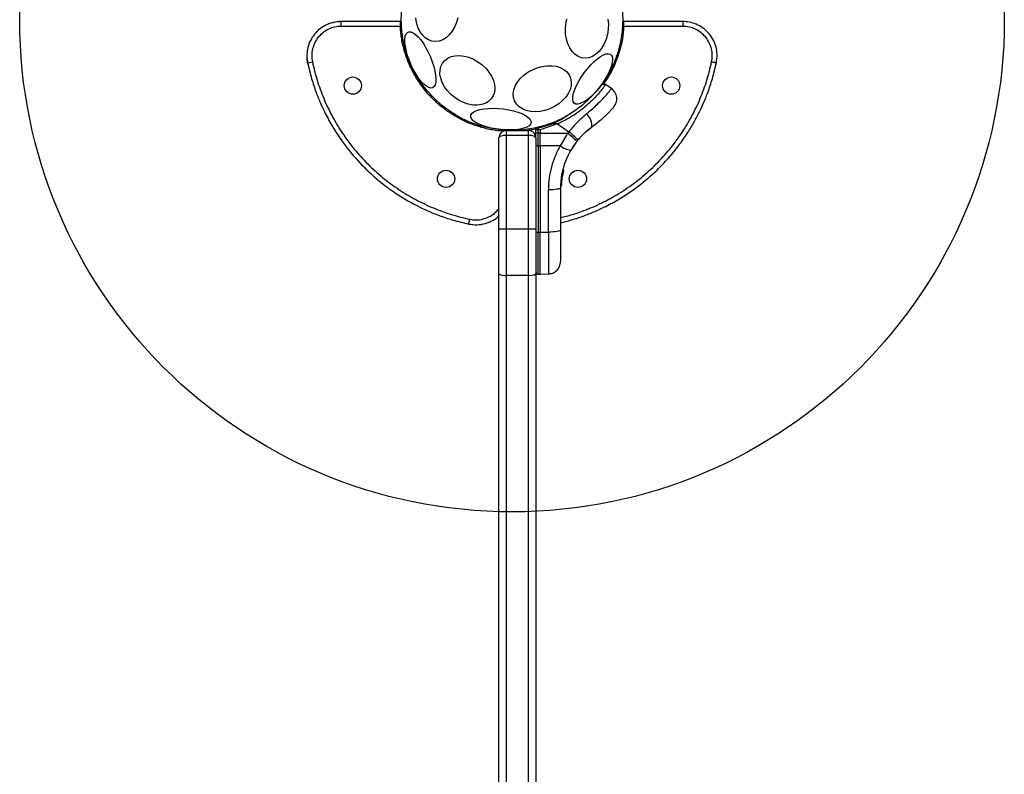
# Model space of a CAD drawing. Units: millimetres. Extents: x 12098 to 27781, y 28004 to 39332.
# Drawn here: x 18693 to 19093, y 33200 to 33507 of the extents above; entities that cross this region are included whole.
import ezdxf

# ---------------------------------------------------------------- set-up
doc = ezdxf.new("R2010")
doc.units = ezdxf.units.MM
doc.header["$LTSCALE"] = 200
doc.layers.add('OTWORY_MONTAŻOWE', color=1, linetype='Continuous')

msp = doc.modelspace()

# ---------------------------------------------------------------- linework, layer by layer
at = {"color": 7, "linetype": 'Continuous', "lineweight": 25}
for p, q in [((18847.58, 33505.9), (18823.87, 33505.9)), ((18847.82, 33505.9), (18847.58, 33505.9)), ((18962.61, 33505.9), (18938.65, 33505.9)), ((18847.82, 33503.9), (18823.87, 33503.9)), ((18938.16, 33503.93), (18938.66, 33503.9)), ((18962.61, 33503.9), (18938.66, 33503.9)), ((18810.19, 33489.02), (18810.03, 33490.65)), ((18810.19, 33489.02), (18812.14, 33489.43)), ((18810.19, 33489.02), (18810.38, 33488.15)), ((18976.09, 33488.12), (18976.28, 33489.02)), ((18931.24, 33480.25), (18929.55, 33480.24)), ((18933.73, 33478.5), (18931.23, 33480.25)), ((18903.92, 33462.51), (18909.6, 33464.28)), ((18911.77, 33464.28), (18904.68, 33461.82)), ((18911.77, 33464.28), (18909.6, 33464.28)), ((18911.77, 33464.28), (18916.33, 33461.09)), ((18890.93, 33461.61), (18890.93, 33459.61)), ((18890.93, 33461.61), (18899.93, 33461.61)), ((18899.93, 33459.61), (18899.93, 33461.61)), ((18902.93, 33462.4), (18902.93, 33461.74)), ((18902.93, 33460.43), (18902.93, 33461.74)), ((18902.93, 33458.78), (18902.93, 33460.43)), ((18903.92, 33461.82), (18903.92, 33462.51)), ((18903.92, 33460.46), (18903.92, 33461.82)), ((18904.68, 33461.82), (18903.92, 33461.82)), ((18903.92, 33455.36), (18903.92, 33460.46)), ((18904.68, 33460.46), (18903.92, 33460.46)), ((18904.68, 33461.82), (18904.68, 33460.46)), ((18904.68, 33460.46), (18915.81, 33460.47)), ((18904.68, 33459.71), (18904.68, 33460.46)), ((18915.81, 33460.47), (18915.32, 33459.72)), ((18915.81, 33460.47), (18916.33, 33461.09)), ((18924.06, 33461.65), (18924.67, 33462.13)), ((18887.93, 33421.61), (18887.93, 33458.61)), ((18890.93, 33459.61), (18890.93, 33421.61)), ((18899.93, 33459.61), (18890.93, 33459.61)), ((18899.93, 33421.61), (18899.93, 33459.61)), ((18902.93, 33458.61), (18902.93, 33421.61)), ((18904.68, 33455.36), (18904.68, 33459.71)), ((18915.32, 33459.72), (18912.86, 33455.36)), ((18919.61, 33457.2), (18917.08, 33453.55)), ((18919.61, 33457.2), (18920.05, 33457.73)), ((18903.92, 33455.36), (18904.68, 33455.36)), ((18903.92, 33455.36), (18903.92, 33420.29)), ((18912.86, 33455.36), (18904.68, 33455.36)), ((18904.68, 33455.36), (18904.68, 33420.29)), ((18913.49, 33443.77), (18913.56, 33444.16)), ((18913.57, 33444.18), (18913.57, 33444.18)), ((18914.13, 33445.37), (18913.75, 33443.12)), ((18913.88, 33445.61), (18913.9, 33445.69)), ((18913.88, 33445.61), (18913.94, 33445.6)), ((18913.88, 33445.41), (18913.88, 33445.38)), ((18913.89, 33445.38), (18913.88, 33445.38)), ((18913.9, 33445.69), (18913.9, 33445.69)), ((18914.13, 33445.37), (18914.11, 33445.31)), ((18913.05, 33439.2), (18913.5, 33443.54)), ((18913.3, 33439.28), (18913.73, 33443.49)), ((18913.39, 33440.91), (18913.64, 33442.95)), ((18913.49, 33443.77), (18913.54, 33443.77)), ((18913.49, 33443.58), (18913.49, 33443.54)), ((18913.5, 33443.54), (18913.49, 33443.54)), ((18913.51, 33442.05), (18913.58, 33442.51)), ((18913.61, 33442.27), (18913.87, 33443.84)), ((18913.7, 33443.29), (18913.71, 33443.35)), ((18913.73, 33443.49), (18913.8, 33443.87)), ((18908.02, 33420.3), (18908.02, 33437.6)), ((18912.93, 33438.33), (18912.93, 33421.03)), ((18913.05, 33439.2), (18913.06, 33439.2)), ((18913.31, 33439.7), (18913.3, 33439.53)), ((18913.3, 33439.53), (18913.3, 33439.3)), ((18874.75, 33423.76), (18875.65, 33423.56)), ((18887.93, 33403.3), (18887.93, 33421.61)), ((18887.93, 33421.61), (18890.93, 33421.61)), ((18890.93, 33421.61), (18890.93, 33402.73)), ((18890.93, 33421.61), (18899.93, 33421.61)), ((18899.93, 33402.73), (18899.93, 33421.61)), ((18899.93, 33421.61), (18902.93, 33421.61)), ((18902.93, 33421.61), (18902.93, 33403.3)), ((18903.92, 33420.29), (18904.68, 33420.29)), ((18904.68, 33420.29), (18908.02, 33420.3)), ((18904.68, 33403.22), (18904.68, 33420.29)), ((18887.93, 32809.92), (18887.93, 33403.3)), ((18890.93, 33402.73), (18899.93, 33402.73)), ((18890.93, 33402.73), (18890.93, 32810.48)), ((18899.93, 32810.48), (18899.93, 33402.73)), ((18902.93, 33403.3), (18902.93, 32809.92)), ((18903.92, 33403.23), (18904.68, 33403.22)), ((18904.68, 33403.22), (18908.02, 33403.28))]:
    msp.add_line(p, q, dxfattribs=at)
at = {"color": 8, "linetype": 'Continuous', "lineweight": 25}
for p, q in [((18823.87, 33503.9), (18823.87, 33505.9)), ((18890.56, 33461.69), (18890.55, 33461.58)), ((18892.04, 33461.62), (18892.11, 33461.61)), ((18894.36, 33461.61), (18894.43, 33461.62)), ((18913.68, 33444.14), (18913.89, 33445.38)), ((18913.87, 33443.84), (18914.11, 33445.31)), ((18903.92, 33403.23), (18903.92, 33420.29))]:
    msp.add_line(p, q, dxfattribs=at)
at = {"color": 7, "linetype": 'Continuous', "lineweight": 25, "flags": 128}
for points in [[(18871.19, 33507.41), (18870.65, 33505.42), (18869.89, 33503.57), (18868.92, 33501.9), (18867.77, 33500.46), (18866.48, 33499.29), (18865.09, 33498.43), (18863.63, 33497.91), (18862.15, 33497.73), (18860.69, 33497.9), (18859.28, 33498.42), (18857.98, 33499.28), (18856.82, 33500.44), (18855.83, 33501.87), (18855.04, 33503.54), (18854.48, 33505.4), (18854.15, 33507.38)], [(18932.19, 33506.84), (18932.39, 33504.81), (18932.34, 33502.73), (18932.04, 33500.67), (18931.5, 33498.69), (18930.74, 33496.83), (18929.77, 33495.16), (18928.62, 33493.72), (18927.33, 33492.55), (18925.94, 33491.69), (18924.48, 33491.17), (18923, 33490.99), (18921.53, 33491.16), (18920.13, 33491.68), (18918.83, 33492.54), (18917.67, 33493.7), (18916.68, 33495.13), (18915.89, 33496.8), (18915.33, 33498.66), (18915, 33500.64), (18914.93, 33502.7), (18915.1, 33504.78), (18915.52, 33506.81)], [(18860.97, 33478.96), (18860.24, 33478.83), (18859.39, 33479.04), (18858.45, 33479.57), (18857.43, 33480.4), (18856.38, 33481.52), (18855.31, 33482.9), (18854.26, 33484.48), (18853.26, 33486.23), (18852.34, 33488.1), (18851.53, 33490.03), (18850.84, 33491.97), (18850.31, 33493.86), (18849.94, 33495.65), (18849.74, 33497.28), (18849.72, 33498.71), (18849.88, 33499.9), (18850.22, 33500.81), (18850.73, 33501.42), (18851.38, 33501.7), (18852.17, 33501.66), (18853.07, 33501.29), (18854.06, 33500.61), (18855.1, 33499.63), (18856.16, 33498.38), (18857.22, 33496.89), (18858.25, 33495.22), (18859.21, 33493.4), (18860.08, 33491.49), (18860.83, 33489.55), (18861.45, 33487.63), (18861.9, 33485.79), (18862.19, 33484.07), (18862.3, 33482.54), (18862.23, 33481.22), (18861.97, 33480.17), (18861.55, 33479.41), (18860.97, 33478.96)], [(18869.96, 33474.94), (18868.36, 33476.27), (18866.96, 33477.77), (18865.79, 33479.38), (18864.88, 33481.07), (18864.27, 33482.78), (18863.98, 33484.47), (18864, 33486.09), (18864.34, 33487.58), (18865, 33488.92), (18865.94, 33490.05), (18867.15, 33490.95), (18868.58, 33491.6), (18870.21, 33491.96), (18871.97, 33492.03), (18873.83, 33491.82), (18875.72, 33491.32), (18877.59, 33490.55), (18879.39, 33489.54), (18881.07, 33488.3), (18882.58, 33486.89), (18883.87, 33485.33), (18884.91, 33483.67), (18885.67, 33481.96), (18886.13, 33480.26), (18886.26, 33478.6), (18886.08, 33477.04), (18885.58, 33475.61), (18884.78, 33474.38), (18883.7, 33473.36), (18882.37, 33472.58), (18880.84, 33472.08), (18879.14, 33471.86), (18877.32, 33471.93), (18875.44, 33472.28), (18873.55, 33472.92), (18871.71, 33473.81), (18869.96, 33474.94)], [(18922.59, 33485.03), (18923.88, 33486.68), (18925.22, 33488.21), (18926.59, 33489.57), (18927.95, 33490.73), (18929.24, 33491.66), (18930.45, 33492.32), (18931.52, 33492.7), (18932.44, 33492.79), (18933.17, 33492.59), (18933.69, 33492.09), (18934, 33491.32), (18934.07, 33490.29), (18933.91, 33489.05), (18933.52, 33487.61), (18932.92, 33486.03), (18932.12, 33484.35), (18931.14, 33482.61), (18930.01, 33480.88), (18928.77, 33479.19), (18927.45, 33477.59), (18926.09, 33476.14), (18924.72, 33474.87), (18923.39, 33473.83), (18922.14, 33473.03), (18920.99, 33472.5), (18919.99, 33472.27), (18919.17, 33472.33), (18918.54, 33472.68), (18918.12, 33473.32), (18917.93, 33474.22), (18917.98, 33475.36), (18918.25, 33476.7), (18918.75, 33478.22), (18919.45, 33479.86), (18920.35, 33481.57), (18921.4, 33483.31), (18922.59, 33485.03)], [(18898.05, 33484.08), (18899.69, 33485.28), (18901.51, 33486.29), (18903.44, 33487.07), (18905.42, 33487.62), (18907.42, 33487.9), (18909.36, 33487.91), (18911.18, 33487.66), (18912.85, 33487.14), (18914.31, 33486.38), (18915.51, 33485.39), (18916.42, 33484.21), (18917.03, 33482.86), (18917.3, 33481.4), (18917.23, 33479.85), (18916.83, 33478.26), (18916.1, 33476.68), (18915.07, 33475.16), (18913.76, 33473.74), (18912.22, 33472.45), (18910.48, 33471.34), (18908.6, 33470.44), (18906.64, 33469.77), (18904.64, 33469.36), (18902.67, 33469.21), (18900.78, 33469.33), (18899.02, 33469.72), (18897.46, 33470.36), (18896.12, 33471.24), (18895.06, 33472.33), (18894.3, 33473.6), (18893.86, 33475.01), (18893.76, 33476.52), (18893.99, 33478.1), (18894.56, 33479.68), (18895.44, 33481.24), (18896.62, 33482.72), (18898.05, 33484.08)], [(18901.05, 33464.84), (18900.79, 33464.15), (18900.19, 33463.51), (18899.26, 33462.96), (18898.03, 33462.5), (18896.53, 33462.14), (18894.81, 33461.9), (18892.91, 33461.79), (18890.9, 33461.8), (18888.82, 33461.94), (18886.74, 33462.2), (18884.72, 33462.58), (18882.81, 33463.06), (18881.08, 33463.63), (18879.57, 33464.27), (18878.32, 33464.97), (18877.37, 33465.71), (18876.75, 33466.45), (18876.48, 33467.2), (18876.56, 33467.91), (18876.99, 33468.57), (18877.76, 33469.17), (18878.84, 33469.68), (18880.21, 33470.09), (18881.83, 33470.38), (18883.65, 33470.56), (18885.61, 33470.61), (18887.66, 33470.54), (18889.75, 33470.34), (18891.81, 33470.02), (18893.78, 33469.59), (18895.6, 33469.06), (18897.23, 33468.45), (18898.61, 33467.78), (18899.72, 33467.06), (18900.5, 33466.31), (18900.95, 33465.57), (18901.05, 33464.84)], [(18925.28, 33462.59), (18925.57, 33462.94), (18925.72, 33463.46), (18925.71, 33464.13), (18925.54, 33464.91), (18925.23, 33465.77), (18924.79, 33466.67), (18924.24, 33467.57), (18923.6, 33468.42)], [(18902.97, 33462.67), (18902.94, 33462.56), (18902.93, 33462.4)], [(18908.02, 33437.6), (18908.98, 33437.62), (18909.9, 33437.66), (18910.75, 33437.73), (18911.5, 33437.82), (18912.11, 33437.93), (18912.56, 33438.05), (18912.84, 33438.19), (18912.93, 33438.33)], [(18912.93, 33421.03), (18912.84, 33420.89), (18912.56, 33420.75), (18912.11, 33420.63), (18911.5, 33420.52), (18910.75, 33420.43), (18909.9, 33420.36), (18908.98, 33420.32), (18908.02, 33420.3)]]:
    msp.add_lwpolyline(points, dxfattribs=at)
at = {"color": 7, "linetype": 'Continuous', "lineweight": 25}
for centre, radius in [((18893.24, 33506.61), 45), ((18828.57, 33479.82), 3.5), ((18957.91, 33479.82), 3.5), ((18866.45, 33441.94), 3.5), ((18920.02, 33441.94), 3.5)]:
    msp.add_circle(centre, radius, dxfattribs=at)
at = {"color": 8, "linetype": 'Continuous', "lineweight": 25}
for centre, radius, start, end in [((18874.2, 33450.45), 38.01, 21.3418, 21.9175), ((18911.44, 33439.11), 1.62, 357.2493, 3.2496)]:
    msp.add_arc(centre, radius, start, end, dxfattribs=at)
at = {"color": 7, "linetype": 'Continuous', "lineweight": 25}
for centre, radius, start, end in [((18890.93, 33458.61), 3, 90, 180), ((18899.93, 33458.61), 3, 360, 90), ((18903.68, 33460.12), 2.4, 84.1859, 108.1268), ((18903.68, 33450.53), 9.93, 88.5795, 94.3015), ((18890.73, 33427.49), 41.43, 45.8173, 52.7541), ((18890.42, 33428.61), 41.55, 44.5016, 51.4238), ((18903.68, 33457.17), 1.83, 245.7713, 277.576), ((18918.8, 33463.37), 9.96, 233.4324, 260.0922), ((18913.56, 33443.91), 0.249, 349.6493, 88.634), ((18903.68, 33422.11), 1.83, 245.7713, 277.576), ((18890.21, 33407.13), 4.46, 239.2816, 279.3392), ((18900.65, 33407.13), 4.46, 260.6608, 300.7184)]:
    msp.add_arc(centre, radius, start, end, dxfattribs=at)
for centre, start_param, end_param in [((18890.93, 33458.61), 1.570796, 3.141593), ((18899.93, 33458.61), 0, 1.570796)]:
    msp.add_ellipse(centre, major_axis=(3, 0), ratio=0.333333, start_param=start_param, end_param=end_param, dxfattribs=at)
for points, knots in [([(18823.87, 33505.88), (18822.72, 33505.8), (18820.46, 33505.64), (18817.31, 33504.39), (18814.61, 33502.54), (18812.47, 33500.19), (18810.95, 33497.52), (18810.08, 33494.68), (18809.79, 33491.8), (18810.07, 33489.94), (18810.21, 33489.03)], [0, 0, 0, 0, 0.138309, 0.273179, 0.404088, 0.530711, 0.653983, 0.773183, 0.888136, 1, 1, 1, 1]), ([(18820.54, 33505.47), (18820.62, 33505.5), (18821.68, 33505.87), (18822.82, 33505.89), (18823.87, 33505.9)], [0, 0, 0, 0, 0.078289, 1, 1, 1, 1]), ([(18847.75, 33505.9), (18847.75, 33505.89), (18847.75, 33505.88), (18847.76, 33505.71), (18847.77, 33505.35), (18847.78, 33504.69), (18847.81, 33504.17), (18847.82, 33503.9)], [0, 0, 0, 0, 0.133399, 0.261428, 0.500321, 0.746332, 1, 1, 1, 1]), ([(18847.75, 33505.9), (18847.82, 33505.89), (18847.91, 33505.88), (18848.03, 33505.82), (18848.1, 33505.76), (18848.17, 33505.68), (18848.23, 33505.57), (18848.24, 33505.47), (18848.25, 33505.41)], [0, 0, 0, 0, 0.23982, 0.368594, 0.5, 0.631406, 0.76018, 1, 1, 1, 1]), ([(18848.31, 33503.93), (18848.29, 33504.18), (18848.27, 33504.65), (18848.21, 33505.24), (18848.09, 33505.62), (18847.91, 33505.81), (18847.81, 33505.85), (18847.75, 33505.87)], [0, 0, 0, 0, 0.291284, 0.550741, 0.788067, 0.898455, 1, 1, 1, 1]), ([(18938.5, 33505.85), (18938.5, 33505.85), (18938.48, 33505.84), (18938.42, 33505.81), (18938.36, 33505.73), (18938.3, 33505.52), (18938.24, 33505.13), (18938.21, 33504.66), (18938.18, 33504.24), (18938.16, 33504.03), (18938.16, 33503.93)], [0, 0, 0, 0, 0.0048592, 0.0408793, 0.1628652, 0.3390799, 0.5491486, 0.7741657, 0.888154, 1, 1, 1, 1]), ([(18938.72, 33505.9), (18938.69, 33505.9), (18938.66, 33505.9), (18938.61, 33505.88), (18938.59, 33505.88), (18938.56, 33505.87), (18938.54, 33505.86), (18938.52, 33505.85), (18938.51, 33505.85), (18938.5, 33505.85)], [0, 0, 0, 0, 0.472388, 0.571041, 0.65984, 0.742478, 0.827153, 0.92497, 1, 1, 1, 1]), ([(18938.66, 33503.9), (18938.66, 33504.04), (18938.67, 33504.31), (18938.69, 33504.83), (18938.71, 33505.39), (18938.72, 33505.74), (18938.72, 33505.89), (18938.72, 33505.9), (18938.72, 33505.9)], [0, 0, 0, 0, 0.127893, 0.254021, 0.499766, 0.738815, 0.866782, 1, 1, 1, 1]), ([(18962.61, 33505.9), (18962.61, 33505.88), (18962.61, 33505.86), (18962.61, 33505.62), (18962.61, 33505.36), (18962.61, 33505.04), (18962.61, 33504.56), (18962.61, 33504.16), (18962.61, 33503.9)], [0, 0, 0, 0, 0.23872, 0.367887, 0.5, 0.632113, 0.76128, 1, 1, 1, 1]), ([(18976.26, 33489.03), (18976.42, 33490.16), (18976.74, 33492.41), (18976.17, 33495.75), (18974.92, 33498.77), (18973.07, 33501.35), (18970.76, 33503.39), (18968.16, 33504.83), (18965.41, 33505.72), (18963.53, 33505.82), (18962.61, 33505.88)], [0, 0, 0, 0, 0.138309, 0.273179, 0.404088, 0.530711, 0.653982, 0.773183, 0.888136, 1, 1, 1, 1]), ([(18823.87, 33503.9), (18822.98, 33503.84), (18821.2, 33503.73), (18818.67, 33502.82), (18816.39, 33501.42), (18814.48, 33499.53), (18813.03, 33497.27), (18812.13, 33494.75), (18811.76, 33492.09), (18812.01, 33490.32), (18812.14, 33489.43)], [0, 0, 0, 0, 0.124816, 0.250027, 0.374777, 0.499649, 0.624856, 0.749577, 0.8745, 1, 1, 1, 1]), ([(18848.32, 33503.93), (18848.31, 33503.93), (18848.3, 33503.93), (18848.24, 33503.93), (18848.17, 33503.92), (18848.09, 33503.92), (18847.98, 33503.91), (18847.88, 33503.9), (18847.82, 33503.9)], [0, 0, 0, 0, 0.239457, 0.368361, 0.5, 0.631639, 0.760543, 1, 1, 1, 1]), ([(18974.33, 33489.43), (18974.46, 33490.31), (18974.72, 33492.08), (18974.35, 33494.74), (18973.45, 33497.27), (18972, 33499.52), (18970.09, 33501.41), (18967.82, 33502.82), (18965.28, 33503.73), (18963.5, 33503.84), (18962.61, 33503.9)], [0, 0, 0, 0, 0.124816, 0.250027, 0.374777, 0.499649, 0.624856, 0.749577, 0.8745, 1, 1, 1, 1]), ([(18810.21, 33489.03), (18810.72, 33486.85), (18811.67, 33482.81), (18813.51, 33477.36), (18815.29, 33472.94), (18816.93, 33469.4), (18818.48, 33466.39), (18821.16, 33461.63), (18825.48, 33455.18), (18831.28, 33448.4), (18836.92, 33443), (18841.98, 33438.87), (18846.19, 33435.93), (18849.43, 33433.9), (18851.96, 33432.43), (18855.09, 33430.76), (18859.04, 33428.89), (18863.82, 33426.94), (18869.42, 33425.05), (18873.5, 33424.09), (18875.65, 33423.58)], [0, 0, 0, 0, 0.068378, 0.12729, 0.176097, 0.214353, 0.246875, 0.279915, 0.381676, 0.484282, 0.552729, 0.620773, 0.684438, 0.710038, 0.737845, 0.774112, 0.818812, 0.871654, 0.932232, 1, 1, 1, 1]), ([(18812.14, 33489.43), (18812.74, 33486.96), (18813.94, 33481.95), (18816.64, 33474.62), (18820.04, 33467.43), (18824.19, 33460.51), (18829.03, 33453.96), (18834.53, 33447.9), (18840.59, 33442.41), (18847.14, 33437.56), (18854.06, 33433.41), (18861.25, 33430.01), (18868.58, 33427.31), (18873.59, 33426.11), (18876.06, 33425.51)], [0, 0, 0, 0, 0.079927, 0.161576, 0.244698, 0.329163, 0.414373, 0.5, 0.585622, 0.670832, 0.755302, 0.838419, 0.920068, 1, 1, 1, 1]), ([(18912.93, 33424.12), (18914.39, 33424.47), (18917.73, 33425.26), (18922.48, 33426.89), (18926.9, 33428.66), (18930.44, 33430.31), (18933.46, 33431.85), (18938.22, 33434.53), (18944.67, 33438.85), (18951.44, 33444.65), (18956.84, 33450.29), (18960.98, 33455.35), (18963.92, 33459.56), (18965.94, 33462.8), (18967.41, 33465.33), (18969.08, 33468.46), (18970.96, 33472.41), (18972.9, 33477.19), (18974.8, 33482.79), (18975.76, 33486.87), (18976.26, 33489.03)], [0, 0, 0, 0, 0.047186, 0.107437, 0.157356, 0.196482, 0.229744, 0.263534, 0.367611, 0.47255, 0.542554, 0.612147, 0.67726, 0.703442, 0.731882, 0.768974, 0.81469, 0.868735, 0.930691, 1, 1, 1, 1]), ([(18976.28, 33489.02), (18976.27, 33489.02), (18976.25, 33489.03), (18976.01, 33489.08), (18975.76, 33489.13), (18975.44, 33489.2), (18974.98, 33489.3), (18974.58, 33489.38), (18974.33, 33489.43)], [0, 0, 0, 0, 0.23872, 0.367887, 0.5, 0.632113, 0.76128, 1, 1, 1, 1]), ([(18931.19, 33480.19), (18931.2, 33480.21), (18931.25, 33480.29), (18930.94, 33479.84), (18930.22, 33478.85), (18929.04, 33477.34), (18927.39, 33475.43), (18925.29, 33473.27), (18922.73, 33470.99), (18919.85, 33468.78), (18916.64, 33466.71), (18913.91, 33465.25), (18912.24, 33464.49), (18911.77, 33464.28)], [0, 0, 0, 0, 0.029939, 0.137434, 0.242175, 0.349983, 0.454047, 0.561355, 0.661484, 0.764738, 0.861512, 0.960813, 1, 1, 1, 1]), ([(18934.6, 33471.17), (18934.98, 33471.72), (18935.56, 33472.58), (18935.83, 33473.96), (18935.82, 33475.06), (18935.56, 33476.13), (18934.96, 33477.4), (18934.18, 33478.09), (18933.68, 33478.53)], [0, 0, 0, 0, 0.238023, 0.367437, 0.5, 0.632563, 0.761977, 1, 1, 1, 1]), ([(18923.6, 33468.42), (18922.34, 33467.33), (18919.83, 33465.16), (18917.5, 33462.45), (18916.33, 33461.09)], [0, 0, 0, 0, 0.499841, 1, 1, 1, 1]), ([(18934.6, 33471.17), (18934.58, 33471.14), (18934.52, 33471.07), (18934.07, 33470.56), (18933.34, 33469.75), (18932.32, 33468.67), (18931, 33467.35), (18929.37, 33465.85), (18927.48, 33464.24), (18926.02, 33463.14), (18925.28, 33462.59)], [0, 0, 0, 0, 0.120699, 0.242644, 0.364597, 0.488861, 0.613896, 0.741014, 0.870026, 1, 1, 1, 1]), ([(18891.63, 33461.61), (18891.49, 33461.62), (18891.25, 33461.64), (18890.87, 33461.67), (18890.66, 33461.68), (18890.56, 33461.69)], [0, 0, 0, 0, 0.44417, 0.724721, 1, 1, 1, 1]), ([(18895.92, 33461.68), (18895.66, 33461.67), (18895.33, 33461.65), (18895.05, 33461.62), (18894.98, 33461.61)], [0, 0, 0, 0, 0.7600954, 1, 1, 1, 1]), ([(18903.92, 33461.82), (18903.8, 33461.81), (18903.6, 33461.81), (18903.37, 33461.8), (18903.17, 33461.79), (18903, 33461.77), (18902.94, 33461.75), (18902.93, 33461.74), (18902.93, 33461.74), (18902.93, 33461.74), (18902.93, 33461.74)], [0, 0, 0, 0, 0.238976, 0.367959, 0.499977, 0.749091, 0.931897, 0.979275, 0.992881, 1, 1, 1, 1]), ([(18925.28, 33462.59), (18924.38, 33461.89), (18922.57, 33460.51), (18920.89, 33458.66), (18920.05, 33457.73)], [0, 0, 0, 0, 0.502192, 1, 1, 1, 1]), ([(18924.06, 33461.65), (18923.56, 33461.24), (18923.03, 33460.81), (18922.59, 33460.38), (18922.58, 33460.36)], [0, 0, 0, 0, 0.967401, 1, 1, 1, 1]), ([(18920.1, 33457.78), (18919.83, 33457.46), (18919.25, 33456.77), (18918.6, 33455.89), (18918.11, 33455.18), (18917.8, 33454.72), (18917.77, 33454.66), (18917.75, 33454.63)], [0, 0, 0, 0, 0.176686, 0.382093, 0.588466, 0.793906, 1, 1, 1, 1]), ([(18912.86, 33455.36), (18912.12, 33453.99), (18910.64, 33451.23), (18909.16, 33446.8), (18908.19, 33442.24), (18908.08, 33439.15), (18908.02, 33437.6)], [0, 0, 0, 0, 0.251354, 0.502003, 0.750222, 1, 1, 1, 1]), ([(18917.08, 33453.55), (18916.47, 33452.42), (18915.2, 33450.06), (18914.08, 33446.77), (18913.4, 33443.8), (18913.01, 33441.17), (18912.96, 33439.31), (18912.93, 33438.33)], [0, 0, 0, 0, 0.24093, 0.501893, 0.648859, 0.814895, 1, 1, 1, 1]), ([(18913.8, 33443.93), (18913.8, 33443.94), (18913.81, 33443.98), (18913.79, 33444.03), (18913.76, 33444.08), (18913.72, 33444.13), (18913.67, 33444.16), (18913.62, 33444.17), (18913.58, 33444.18), (18913.57, 33444.18)], [0, 0, 0, 0, 0.176327, 0.340882, 0.486904, 0.621619, 0.751491, 0.878302, 1, 1, 1, 1]), ([(18913.57, 33444.18), (18913.57, 33444.18), (18913.59, 33444.18), (18913.6, 33444.17), (18913.61, 33444.17)], [0, 0, 0, 0, 0.500487, 1, 1, 1, 1]), ([(18913.89, 33445.38), (18913.9, 33445.41), (18913.91, 33445.46), (18913.93, 33445.52), (18913.94, 33445.58), (18913.94, 33445.59), (18913.94, 33445.6)], [0, 0, 0, 0, 0.240614, 0.499987, 0.75936, 1, 1, 1, 1]), ([(18914.11, 33445.31), (18914.11, 33445.31), (18914.11, 33445.32), (18914.06, 33445.33), (18914, 33445.35), (18913.94, 33445.37), (18913.91, 33445.38), (18913.89, 33445.38)], [0, 0, 0, 0, 0.221555, 0.45381, 0.71038, 0.851895, 1, 1, 1, 1]), ([(18913.9, 33445.69), (18913.9, 33445.69), (18913.92, 33445.69), (18913.94, 33445.68), (18913.95, 33445.68)], [0, 0, 0, 0, 0.5000403, 1, 1, 1, 1]), ([(18913.94, 33445.6), (18913.96, 33445.59), (18913.99, 33445.58), (18914.05, 33445.54), (18914.1, 33445.47), (18914.13, 33445.39), (18914.12, 33445.34), (18914.11, 33445.31)], [0, 0, 0, 0, 0.1481408, 0.2896699, 0.5462327, 0.778467, 1, 1, 1, 1]), ([(18914.13, 33445.37), (18914.13, 33445.4), (18914.14, 33445.46), (18914.12, 33445.54), (18914.09, 33445.59), (18914.05, 33445.63), (18914, 33445.66), (18913.97, 33445.67), (18913.95, 33445.68)], [0, 0, 0, 0, 0.217431, 0.446813, 0.571732, 0.705572, 0.849388, 1, 1, 1, 1]), ([(18914.11, 33445.31), (18914.12, 33445.32), (18914.12, 33445.33), (18914.12, 33445.34), (18914.12, 33445.35)], [0, 0, 0, 0, 0.463467, 1, 1, 1, 1]), ([(18913.37, 33440.62), (18913.36, 33440.51), (18913.34, 33440.29), (18913.33, 33440.1), (18913.33, 33440.01)], [0, 0, 0, 0, 0.500887, 1, 1, 1, 1]), ([(18913.5, 33443.54), (18913.51, 33443.57), (18913.52, 33443.61), (18913.53, 33443.65), (18913.53, 33443.69), (18913.54, 33443.72), (18913.54, 33443.75), (18913.54, 33443.76), (18913.54, 33443.77)], [0, 0, 0, 0, 0.2396093, 0.3684973, 0.4999897, 0.6314857, 0.7603711, 1, 1, 1, 1]), ([(18913.73, 33443.49), (18913.73, 33443.49), (18913.73, 33443.5), (18913.68, 33443.51), (18913.62, 33443.52), (18913.56, 33443.53), (18913.52, 33443.54), (18913.5, 33443.54)], [0, 0, 0, 0, 0.220435, 0.451881, 0.708519, 0.850745, 1, 1, 1, 1]), ([(18913.54, 33443.77), (18913.56, 33443.76), (18913.6, 33443.75), (18913.65, 33443.71), (18913.71, 33443.65), (18913.74, 33443.57), (18913.74, 33443.52), (18913.73, 33443.49)], [0, 0, 0, 0, 0.149293, 0.291534, 0.548164, 0.779588, 1, 1, 1, 1]), ([(18913.67, 33443.1), (18913.68, 33443.2), (18913.72, 33443.41), (18913.77, 33443.71), (18913.8, 33443.87), (18913.82, 33443.95)], [0, 0, 0, 0, 0.333427, 0.667428, 1, 1, 1, 1]), ([(18913.73, 33443.49), (18913.73, 33443.5), (18913.74, 33443.51), (18913.74, 33443.52), (18913.74, 33443.53)], [0, 0, 0, 0, 0.462724, 1, 1, 1, 1]), ([(18913.3, 33439.28), (18913.29, 33439.26), (18913.29, 33439.2), (18913.24, 33439.12), (18913.17, 33439.07), (18913.11, 33439.04), (18913.07, 33439.04), (18913.05, 33439.04)], [0, 0, 0, 0, 0.220209, 0.451418, 0.707963, 0.850348, 1, 1, 1, 1]), ([(18913.05, 33439.04), (18913.05, 33439.04), (18913.06, 33439.03), (18913.06, 33439.05), (18913.06, 33439.07), (18913.06, 33439.1), (18913.06, 33439.14), (18913.06, 33439.18), (18913.06, 33439.2)], [0, 0, 0, 0, 0.239487, 0.36838, 0.5, 0.63162, 0.760513, 1, 1, 1, 1]), ([(18913.06, 33439.2), (18913.08, 33439.2), (18913.11, 33439.2), (18913.18, 33439.21), (18913.24, 33439.23), (18913.29, 33439.25), (18913.29, 33439.27), (18913.3, 33439.28)], [0, 0, 0, 0, 0.149614, 0.291984, 0.548536, 0.779768, 1, 1, 1, 1]), ([(18875.65, 33423.58), (18876.79, 33423.42), (18879.04, 33423.11), (18882.39, 33423.67), (18885.36, 33424.96), (18887.23, 33426.1), (18887.93, 33426.89), (18887.93, 33426.89)], [0, 0, 0, 0, 0.260421, 0.514367, 0.760855, 0.999271, 1, 1, 1, 1]), ([(18875.65, 33423.56), (18875.65, 33423.58), (18875.66, 33423.6), (18875.71, 33423.83), (18875.76, 33424.08), (18875.83, 33424.4), (18875.93, 33424.87), (18876.01, 33425.26), (18876.06, 33425.51)], [0, 0, 0, 0, 0.23872, 0.367887, 0.5, 0.632113, 0.76128, 1, 1, 1, 1]), ([(18912.93, 33421.03), (18912.93, 33420.15), (18912.93, 33418.41), (18912.93, 33415.96), (18912.93, 33413.75), (18912.93, 33411.84), (18912.93, 33410.28), (18912.93, 33409.14), (18912.93, 33408.41), (18912.93, 33408.32), (18912.93, 33408.28)], [0, 0, 0, 0, 0.125874, 0.250541, 0.375778, 0.500345, 0.625652, 0.750164, 0.8755, 1, 1, 1, 1]), ([(18908.02, 33403.28), (18908.64, 33403.36), (18909.59, 33403.47), (18910.74, 33404.1), (18911.52, 33404.75), (18912.15, 33405.54), (18912.76, 33406.7), (18912.86, 33407.66), (18912.93, 33408.28)], [0, 0, 0, 0, 0.239697, 0.368515, 0.5, 0.631485, 0.760303, 1, 1, 1, 1]), ([(18902.93, 33404.23), (18902.94, 33404.1), (18902.96, 33403.91), (18903.09, 33403.68), (18903.21, 33403.52), (18903.37, 33403.39), (18903.6, 33403.26), (18903.8, 33403.24), (18903.92, 33403.23)], [0, 0, 0, 0, 0.239577, 0.368438, 0.5, 0.631562, 0.760423, 1, 1, 1, 1])]:
    msp.add_open_spline(points, degree=3, knots=knots, dxfattribs=at)
at = {"color": 8, "linetype": 'Continuous', "lineweight": 25}
for points, knots in [([(18938.22, 33505.41), (18938.23, 33505.47), (18938.24, 33505.57), (18938.31, 33505.68), (18938.37, 33505.76), (18938.44, 33505.82), (18938.49, 33505.84), (18938.5, 33505.85)], [0, 0, 0, 0, 0.338475, 0.520223, 0.705685, 0.891148, 1, 1, 1, 1]), ([(18889.68, 33461.29), (18888.25, 33461.42), (18885.06, 33461.73), (18880.16, 33462.93), (18875.01, 33464.79), (18870.01, 33467.35), (18865.29, 33470.55), (18860.98, 33474.35), (18857.18, 33478.66), (18853.98, 33483.38), (18851.42, 33488.38), (18849.55, 33493.53), (18848.3, 33498.71), (18847.98, 33502.19), (18847.82, 33503.9)], [0, 0, 0, 0, 0.065826, 0.147497, 0.231533, 0.317772, 0.40525, 0.49343, 0.581601, 0.66908, 0.755326, 0.839355, 0.921026, 1, 1, 1, 1]), ([(18938.66, 33503.9), (18938.5, 33502.19), (18938.18, 33498.71), (18936.92, 33493.53), (18935.04, 33488.39), (18932.82, 33483.89), (18930.98, 33481.3), (18930.22, 33480.24)], [0, 0, 0, 0, 0.202139, 0.411202, 0.626319, 0.847073, 1, 1, 1, 1]), ([(18912.93, 33426.17), (18914.56, 33426.57), (18918.72, 33427.58), (18925.23, 33430.02), (18932.42, 33433.41), (18939.33, 33437.56), (18945.88, 33442.4), (18951.95, 33447.9), (18957.44, 33453.96), (18962.29, 33460.51), (18966.44, 33467.43), (18969.83, 33474.62), (18972.54, 33481.95), (18973.74, 33486.96), (18974.33, 33489.43)], [0, 0, 0, 0, 0.054164, 0.138099, 0.223548, 0.310378, 0.397974, 0.485999, 0.574019, 0.661615, 0.748451, 0.833895, 0.91783, 1, 1, 1, 1]), ([(18923.6, 33468.42), (18924.38, 33469.09), (18925.96, 33470.43), (18927.99, 33472.34), (18929.74, 33474.1), (18931.18, 33475.64), (18932.3, 33476.89), (18933.1, 33477.84), (18933.55, 33478.37), (18933.74, 33478.59), (18933.68, 33478.53), (18933.68, 33478.53)], [0, 0, 0, 0, 0.123512, 0.248188, 0.373107, 0.497931, 0.623739, 0.748629, 0.87453, 0.999674, 1, 1, 1, 1]), ([(18909.6, 33464.28), (18911.1, 33465), (18913.32, 33466.07), (18915.29, 33467.35), (18915.93, 33467.77)], [0, 0, 0, 0, 0.674998, 1, 1, 1, 1]), ([(18903.1, 33462.27), (18902.43, 33462.08), (18901.25, 33461.77), (18900.05, 33461.66), (18899.54, 33461.61)], [0, 0, 0, 0, 0.579657, 1, 1, 1, 1]), ([(18903.79, 33463.02), (18903.81, 33462.96), (18903.84, 33462.82), (18903.89, 33462.62), (18903.92, 33462.51)], [0, 0, 0, 0, 0.40993, 1, 1, 1, 1]), ([(18876.06, 33425.51), (18876.94, 33425.39), (18878.71, 33425.13), (18881.37, 33425.49), (18883.89, 33426.4), (18886.16, 33427.82), (18887.34, 33429.13), (18887.93, 33429.79)], [0, 0, 0, 0, 0.2004035, 0.4014414, 0.6017409, 0.8022348, 1, 1, 1, 1])]:
    msp.add_open_spline(points, degree=3, knots=knots, dxfattribs=at)
at = {"color": 7, "linetype": 'Continuous', "lineweight": 25}
for points in [[(18913.88, 33445.61), (18913.88, 33445.6), (18913.88, 33445.59), (18913.88, 33445.54), (18913.88, 33445.48), (18913.88, 33445.43), (18913.88, 33445.41)], [(18913.49, 33443.77), (18913.49, 33443.77), (18913.49, 33443.75), (18913.49, 33443.71), (18913.49, 33443.65), (18913.49, 33443.6), (18913.49, 33443.58)]]:
    msp.add_open_spline(points, degree=3, dxfattribs=at)
at = {"color": 8, "linetype": 'Continuous', "lineweight": 25}
msp.add_open_spline([(18908.02, 33420.3), (18908.02, 33419.14), (18908.02, 33416.82), (18908.02, 33413.56), (18908.02, 33410.6), (18908.02, 33408.04), (18908.02, 33405.96), (18908.02, 33404.44), (18908.02, 33403.46), (18908.02, 33403.34), (18908.02, 33403.28)], degree=3, dxfattribs=at)
at = {"layer": 'OTWORY_MONTAŻOWE'}
msp.add_circle((18893.24, 33506.61), 200, dxfattribs=at)

doc.saveas('drawing.dxf')
